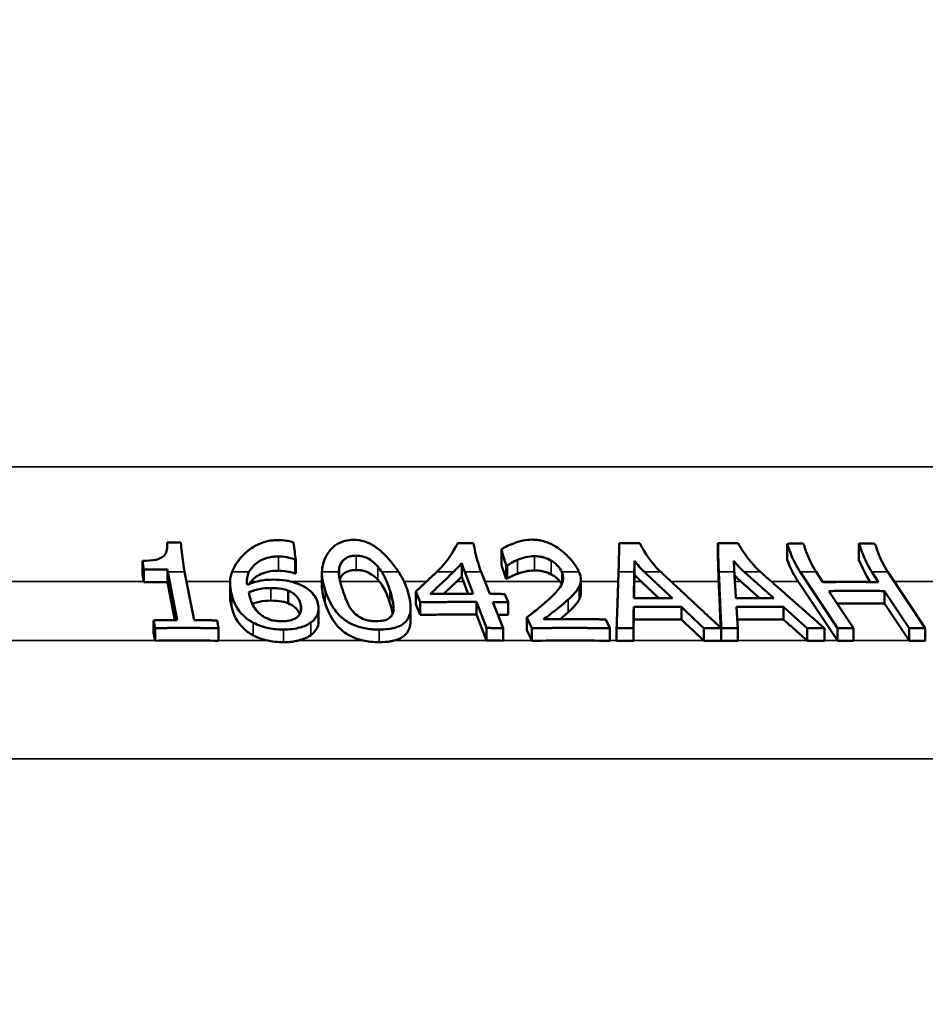
# Model space of a CAD drawing. Units: inches. Extents: x 0.2 to 29.1, y 0.2 to 22.5.
# Drawn here: x 4.9 to 5.7, y 11.3 to 12.2 of the extents above; entities that cross this region are included whole.
import ezdxf

# ---------------------------------------------------------------- set-up
doc = ezdxf.new("R2010")
doc.units = ezdxf.units.IN
doc.header["$LTSCALE"] = 1.333333
doc.header["$MEASUREMENT"] = 0
for name, color, linetype, lineweight in [('Dimension (ANSI)', 7, 'Continuous', 25), ('Visible (ANSI)', 7, 'Continuous', 50), ('Visible Narrow (ANSI)', 7, 'Continuous', 35)]:
    doc.layers.add(name, color=color, linetype=linetype, lineweight=lineweight)
doc.styles.add('Note Text (ANSI)', font='tahoma.ttf')
doc.dimstyles.new('Default (ANSI)', dxfattribs={"dimscale": 1.333333, "dimtxt": 0.12, "dimasz": 0.098425, "dimexe": 0.125, "dimexo": 0.0625, "dimgap": 0.031496, "dimtad": 0, "dimtih": 1, "dimtoh": 1, "dimrnd": 1e-08, "dimzin": 4, "dimdsep": 46, "dimtxsty": 'Note Text (ANSI)', "dimcen": 0.09, "dimdle": 0.393701, "dimclrd": 256, "dimclre": 256, "dimclrt": 256, "dimadec": 0, "dimazin": 1, "dimtfac": 1, "dimtofl": 0, "dimtmove": 0, "dimatfit": 3, "dimfxl": 1, "dimtolj": 1, "dimtzin": 4, "dimlwd": -1, "dimlwe": -1, "dimarcsym": 0})

# ---------------------------------------------------------------- blocks, each defined once
blk = doc.blocks.new('*D18')
at = {"layer": 'Defpoints', "color": 0, "transparency": 16777216}
for p in [(5.03895, 13.80146), (6.78351, 7.95797), (8.86708, 7.95797)]:
    blk.add_point(p, dxfattribs=at)
at = {"layer": 'Dimension (ANSI)', "transparency": 16777216}
for p, q in [((5.12228, 13.80146), (9.03375, 13.80146)), ((8.86708, 13.67023), (8.86708, 11.15202)), ((8.86708, 8.08921), (8.86708, 10.60741)), ((6.86684, 7.95797), (9.03375, 7.95797))]:
    blk.add_line(p, q, dxfattribs=at)
for points in [[(8.84521, 13.67023), (8.88895, 13.67023), (8.86708, 13.80146)], [(8.84521, 8.08921), (8.88895, 8.08921), (8.86708, 7.95797)]]:
    blk.add_solid(points, dxfattribs=at)
at = {"layer": 'Dimension (ANSI)', "transparency": 16777216, "char_height": 0.16, "attachment_point": 2, "style": 'Note Text (ANSI)'}
for s, insert in [('\\A1; \\fTahoma|b0|i0;\\H0.1600;5.84"', (8.86708, 11.08902)), ('\\A1;[148]', (8.86708, 10.83772))]:
    blk.add_mtext(s, dxfattribs=dict(at, insert=insert))
blk = doc.blocks.new('*D22')
at = {"layer": 'Defpoints', "color": 0, "transparency": 16777216}
for p in [(7.21254, 14.67413), (2.15004, 11.6165), (7.21254, 11.51031)]:
    blk.add_point(p, dxfattribs=at)
at = {"layer": 'Dimension (ANSI)', "transparency": 16777216}
for p, q in [((2.15004, 11.69983), (2.15004, 14.8408)), ((7.21254, 11.59364), (7.21254, 14.8408)), ((2.28127, 14.67413), (4.35336, 14.67413)), ((7.0813, 14.67413), (5.00922, 14.67413))]:
    blk.add_line(p, q, dxfattribs=at)
for points in [[(2.28127, 14.696), (2.28127, 14.65226), (2.15004, 14.67413)], [(7.0813, 14.696), (7.0813, 14.65226), (7.21254, 14.67413)]]:
    blk.add_solid(points, dxfattribs=at)
at = {"layer": 'Dimension (ANSI)', "transparency": 16777216, "char_height": 0.16, "attachment_point": 2, "style": 'Note Text (ANSI)'}
for s, insert in [('\\A1; \\fTahoma|b0|i0;\\H0.1600;5.06"', (4.68129, 14.88268)), ('\\A1;[129]', (4.68129, 14.63214))]:
    blk.add_mtext(s, dxfattribs=dict(at, insert=insert))

msp = doc.modelspace()

# ---------------------------------------------------------------- linework, layer by layer
at = {"layer": 'Visible (ANSI)'}
for p, q in [((5.05262, 11.7058), (5.05262, 11.70825)), ((5.35866, 11.6882), (5.35866, 11.70219)), ((5.55708, 11.69287), (5.55708, 11.70775)), ((5.62049, 11.69247), (5.62049, 11.70727)), ((5.68621, 11.69272), (5.68621, 11.70757)), ((5.02984, 11.67893), (5.02984, 11.69146)), ((5.16978, 11.67996), (5.16978, 11.69264)), ((5.17045, 11.67996), (5.17045, 11.69263)), ((5.48054, 11.67905), (5.48054, 11.69159)), ((5.03107, 11.67197), (5.03107, 11.68362)), ((5.05272, 11.67206), (5.05272, 11.68371)), ((5.32232, 11.67721), (5.32232, 11.68951)), ((5.36316, 11.67523), (5.36316, 11.68726)), ((5.364, 11.67524), (5.364, 11.68727)), ((5.03107, 11.67197), (5.03093, 11.67271)), ((5.05315, 11.68137), (5.0617, 11.63718)), ((5.07707, 11.63717), (5.06851, 11.68137)), ((5.19425, 11.66888), (5.19425, 11.68042)), ((5.32837, 11.66137), (5.32395, 11.67271)), ((5.32508, 11.68137), (5.33288, 11.66136)), ((5.34795, 11.66129), (5.34011, 11.68137)), ((5.43144, 11.66276), (5.43144, 11.67431)), ((5.66644, 11.61856), (5.6304, 11.67271)), ((5.63232, 11.68137), (5.6666, 11.62987)), ((5.6533, 11.67212), (5.64714, 11.68137)), ((5.69658, 11.67217), (5.69621, 11.67271)), ((5.69814, 11.68137), (5.70429, 11.67212)), ((5.74704, 11.62987), (5.71276, 11.68137)), ((5.05947, 11.63718), (5.05272, 11.67206)), ((5.11016, 11.65975), (5.11016, 11.6713)), ((5.1634, 11.65267), (5.1634, 11.66421)), ((5.28035, 11.65191), (5.28035, 11.66346)), ((5.28035, 11.66346), (5.28416, 11.65369)), ((5.68132, 11.63001), (5.65875, 11.66392)), ((5.70975, 11.66392), (5.73232, 11.63001)), ((5.70975, 11.65238), (5.70975, 11.66392)), ((5.36479, 11.6537), (5.36187, 11.66117)), ((5.19125, 11.63642), (5.19125, 11.64797)), ((5.27552, 11.63723), (5.27552, 11.64878)), ((5.28416, 11.64215), (5.28035, 11.65191)), ((5.28416, 11.64215), (5.28416, 11.65369)), ((5.33579, 11.64235), (5.33579, 11.6539)), ((5.33579, 11.6539), (5.34508, 11.63009)), ((5.36015, 11.63002), (5.35086, 11.65382)), ((5.36479, 11.64216), (5.36479, 11.6537)), ((5.47989, 11.63786), (5.47989, 11.64941)), ((5.52356, 11.63787), (5.52356, 11.64942)), ((5.61708, 11.63787), (5.61708, 11.64942)), ((5.73225, 11.61856), (5.70975, 11.65238)), ((5.04005, 11.63709), (5.04142, 11.63002)), ((5.04005, 11.62555), (5.04005, 11.63709)), ((5.0996, 11.62998), (5.09823, 11.63706)), ((5.34508, 11.61856), (5.33579, 11.64235)), ((5.38203, 11.63977), (5.3865, 11.62995)), ((5.38203, 11.62822), (5.38203, 11.63977)), ((5.45791, 11.62993), (5.45426, 11.63796)), ((5.04142, 11.61847), (5.04142, 11.63002)), ((5.0996, 11.61844), (5.0996, 11.62998)), ((5.34508, 11.61855), (5.34508, 11.63009)), ((5.36015, 11.61847), (5.36015, 11.63002)), ((5.38642, 11.61856), (5.38203, 11.62822)), ((5.3865, 11.6184), (5.3865, 11.62995)), ((5.45791, 11.61838), (5.45791, 11.62993)), ((5.46423, 11.61824), (5.46423, 11.62979)), ((5.47962, 11.61841), (5.47962, 11.62996)), ((5.54406, 11.61843), (5.54406, 11.62998)), ((5.5601, 11.61826), (5.5601, 11.62981)), ((5.56012, 11.61824), (5.56012, 11.62979)), ((5.57528, 11.61841), (5.57528, 11.62996)), ((5.63879, 11.61843), (5.63879, 11.62998)), ((5.6546, 11.61826), (5.6546, 11.62981)), ((5.6666, 11.61833), (5.6666, 11.62987)), ((5.68132, 11.61847), (5.68132, 11.63001)), ((5.73232, 11.61847), (5.73232, 11.63001)), ((5.74704, 11.61833), (5.74704, 11.62987)), ((5.04141, 11.61856), (5.04005, 11.62555))]:
    msp.add_line(p, q, dxfattribs=at)
for points, knots in [([(5.15443, 11.71051), (5.15435, 11.71051), (5.15428, 11.71051), (5.15412, 11.71051), (5.15403, 11.71051), (5.1494, 11.71051), (5.14508, 11.7099), (5.13679, 11.70736), (5.13317, 11.7055), (5.12453, 11.6997), (5.12025, 11.69533), (5.11714, 11.69086)], [-0.140076, -0.140076, -0.140076, -0.140076, -0.1394532, -0.1394532, -0.1387588, -0.1387588, -0.1010165, -0.1010165, -0.0625508, -0.0625508, 0, 0, 0, 0]), ([(5.16814, 11.70826), (5.16556, 11.70931), (5.16308, 11.70974), (5.15941, 11.71031), (5.15691, 11.71049), (5.15443, 11.71051)], [-0.0283426, -0.0283426, -0.0283426, -0.0283426, -0.01912849, -0.01912849, 0, 0, 0, 0]), ([(5.22322, 11.71083), (5.22045, 11.71083), (5.21779, 11.71052), (5.21196, 11.70898), (5.20911, 11.70756), (5.20333, 11.70336), (5.20068, 11.70024), (5.19571, 11.69167), (5.19441, 11.68617), (5.19426, 11.68137)], [-0.1893077, -0.1893077, -0.1893077, -0.1893077, -0.1613851, -0.1613851, -0.125205, -0.125205, -0.0760822, -0.0760822, -0.0016951, -0.0016951, -0.0016951, -0.0016951]), ([(5.26448, 11.68137), (5.26089, 11.68655), (5.25665, 11.69225), (5.24891, 11.70011), (5.24575, 11.70282), (5.2396, 11.70676), (5.23666, 11.70823), (5.2301, 11.71033), (5.22669, 11.71083), (5.22322, 11.71083)], [-0.1402271, -0.1402271, -0.1402271, -0.1402271, -0.0854489, -0.0854489, -0.0526533, -0.0526533, -0.0269391, -0.0269391, 0, 0, 0, 0]), ([(5.38643, 11.71095), (5.38375, 11.71095), (5.38117, 11.71066), (5.37493, 11.7094), (5.37198, 11.7083), (5.36631, 11.70617), (5.36184, 11.70423), (5.35866, 11.70219)], [-0.05199582, -0.05199582, -0.05199582, -0.05199582, -0.04550571, -0.04550571, -0.03581918, -0.03581918, 0, 0, 0, 0]), ([(5.42961, 11.68168), (5.42836, 11.68447), (5.42651, 11.68757), (5.4214, 11.69399), (5.41829, 11.69718), (5.41054, 11.7035), (5.40703, 11.70553), (5.4018, 11.7081), (5.39894, 11.70915), (5.39443, 11.71023), (5.39289, 11.7105), (5.39055, 11.71077), (5.38975, 11.71084), (5.38855, 11.71091), (5.38814, 11.71093), (5.38753, 11.71094), (5.38733, 11.71095), (5.387, 11.71095), (5.38687, 11.71095), (5.38664, 11.71095), (5.38653, 11.71095), (5.38643, 11.71095)], [-0.1106342, -0.1106342, -0.1106342, -0.1106342, -0.089707, -0.089707, -0.0697472, -0.0697472, -0.0483183, -0.0483183, -0.0248787, -0.0248787, -0.0128392, -0.0128392, -0.0066176, -0.0066176, -0.0034401, -0.0034401, -0.0018326, -0.0018326, -0.0008279, -0.0008279, 0, 0, 0, 0]), ([(5.05262, 11.70825), (5.05268, 11.70596), (5.05259, 11.70366), (5.05185, 11.70002), (5.05132, 11.69848), (5.04935, 11.69564), (5.04814, 11.69487), (5.04585, 11.69359), (5.04396, 11.69299), (5.03844, 11.6918), (5.03422, 11.6915), (5.02984, 11.69146)], [-0.07793724, -0.07793724, -0.07793724, -0.07793724, -0.06816195, -0.06816195, -0.06081678, -0.06081678, -0.05237425, -0.05237425, -0.03354166, -0.03354166, 0, 0, 0, 0]), ([(5.06499, 11.70822), (5.06152, 11.70824), (5.05808, 11.70825), (5.05465, 11.70825), (5.05397, 11.70825), (5.05329, 11.70825), (5.05262, 11.70825)], [-0.02629962, -0.02629962, -0.02629962, -0.02629962, 0, 0, 0, 0.00518193, 0.00518193, 0.00518193, 0.00518193]), ([(5.06851, 11.68137), (5.06753, 11.68645), (5.0666, 11.693), (5.06556, 11.70227), (5.06527, 11.70515), (5.06499, 11.70822)], [0.57724543, 0.57724543, 0.57724543, 0.57724543, 0.64888828, 0.64888828, 0.67716617, 0.67716617, 0.67716617, 0.67716617]), ([(5.17045, 11.69263), (5.17004, 11.69492), (5.16966, 11.69728), (5.16891, 11.70228), (5.16851, 11.70517), (5.16814, 11.70826)], [0.62340409, 0.62340409, 0.62340409, 0.62340409, 0.6489193, 0.6489193, 0.67729715, 0.67729715, 0.67729715, 0.67729715]), ([(5.31872, 11.70774), (5.31807, 11.70649), (5.31742, 11.70528), (5.31189, 11.69538), (5.30563, 11.68721), (5.29939, 11.68137)], [1.1969024, 1.1969024, 1.1969024, 1.1969024, 1.2105705, 1.2105705, 1.3143702, 1.3143702, 1.3143702, 1.3143702]), ([(5.34011, 11.68137), (5.33813, 11.68645), (5.33624, 11.693), (5.3342, 11.70209), (5.33365, 11.70475), (5.33312, 11.70759)], [0.57726473, 0.57726473, 0.57726473, 0.57726473, 0.64891341, 0.64891341, 0.67522735, 0.67522735, 0.67522735, 0.67522735]), ([(5.35866, 11.70219), (5.35888, 11.70132), (5.3591, 11.70047), (5.36044, 11.69536), (5.36175, 11.69109), (5.36316, 11.68726)], [1.07264575, 1.07264575, 1.07264575, 1.07264575, 1.08151768, 1.08151768, 1.12773619, 1.12773619, 1.12773619, 1.12773619]), ([(5.46663, 11.70775), (5.46658, 11.70515), (5.46654, 11.70271), (5.46636, 11.69345), (5.46618, 11.6866), (5.466, 11.68137)], [1.0776939, 1.0776939, 1.0776939, 1.0776939, 1.102355, 1.102355, 1.1791511, 1.1791511, 1.1791511, 1.1791511]), ([(5.48535, 11.70776), (5.48247, 11.70777), (5.47959, 11.70778), (5.47673, 11.70778), (5.47338, 11.70778), (5.47001, 11.70777), (5.46663, 11.70775)], [-0.02287271, -0.02287271, -0.02287271, -0.02287271, 0, 0, 0, 0.02678849, 0.02678849, 0.02678849, 0.02678849]), ([(5.50474, 11.68137), (5.49911, 11.6866), (5.49371, 11.69345), (5.48806, 11.70272), (5.48669, 11.70516), (5.48535, 11.70776)], [0.594265, 0.594265, 0.594265, 0.594265, 0.6710847, 0.6710847, 0.6957623, 0.6957623, 0.6957623, 0.6957623]), ([(5.57553, 11.70776), (5.57269, 11.70777), (5.56986, 11.70778), (5.56704, 11.70778), (5.56373, 11.70778), (5.56041, 11.70777), (5.55708, 11.70775)], [-0.02287271, -0.02287271, -0.02287271, -0.02287271, 0, 0, 0, 0.02678849, 0.02678849, 0.02678849, 0.02678849]), ([(5.55708, 11.70775), (5.55713, 11.70515), (5.55719, 11.70271), (5.55742, 11.69345), (5.55764, 11.6866), (5.55786, 11.68137)], [1.0776939, 1.0776939, 1.0776939, 1.0776939, 1.102355, 1.102355, 1.1791511, 1.1791511, 1.1791511, 1.1791511]), ([(5.59604, 11.68137), (5.59009, 11.6866), (5.58437, 11.69345), (5.5784, 11.70272), (5.57695, 11.70516), (5.57553, 11.70776)], [0.594265, 0.594265, 0.594265, 0.594265, 0.6710847, 0.6710847, 0.6957623, 0.6957623, 0.6957623, 0.6957623]), ([(5.62049, 11.70727), (5.62136, 11.70455), (5.62226, 11.702), (5.62572, 11.693), (5.62894, 11.68645), (5.63232, 11.68137)], [1.05623372, 1.05623372, 1.05623372, 1.05623372, 1.08154753, 1.08154753, 1.15320773, 1.15320773, 1.15320773, 1.15320773]), ([(5.64714, 11.68137), (5.64376, 11.68645), (5.64054, 11.693), (5.63705, 11.70209), (5.63612, 11.70474), (5.63521, 11.70757)], [0.57726642, 0.57726642, 0.57726642, 0.57726642, 0.64891561, 0.64891561, 0.67518507, 0.67518507, 0.67518507, 0.67518507]), ([(5.68621, 11.70757), (5.68711, 11.70474), (5.68805, 11.70209), (5.69154, 11.693), (5.69475, 11.68645), (5.69814, 11.68137)], [1.05523344, 1.05523344, 1.05523344, 1.05523344, 1.0815029, 1.0815029, 1.15315209, 1.15315209, 1.15315209, 1.15315209]), ([(5.71276, 11.68137), (5.70938, 11.68645), (5.70616, 11.693), (5.70271, 11.702), (5.7018, 11.70455), (5.70093, 11.70727)], [0.57730283, 0.57730283, 0.57730283, 0.57730283, 0.64896303, 0.64896303, 0.67427684, 0.67427684, 0.67427684, 0.67427684]), ([(5.12745, 11.68137), (5.12846, 11.68334), (5.12992, 11.6854), (5.13341, 11.68877), (5.13574, 11.69075), (5.14128, 11.69342), (5.14355, 11.69421), (5.14731, 11.69501), (5.14861, 11.69521), (5.15062, 11.69541), (5.1513, 11.69546), (5.15235, 11.69551), (5.1527, 11.69553), (5.15324, 11.69554), (5.15342, 11.69554), (5.15372, 11.69555), (5.15385, 11.69555), (5.15411, 11.69555), (5.15425, 11.69555), (5.1544, 11.69555)], [-0.1278907, -0.1278907, -0.1278907, -0.1278907, -0.0784343, -0.0784343, -0.0430307, -0.0430307, -0.0221373, -0.0221373, -0.0115949, -0.0115949, -0.006192, -0.006192, -0.0034433, -0.0034433, -0.0020549, -0.0020549, -0.0010903, -0.0010903, 0, 0, 0, 0]), ([(5.1544, 11.69555), (5.1588, 11.69552), (5.16197, 11.69487), (5.16602, 11.69392), (5.16812, 11.69333), (5.16978, 11.69264)], [-0.02833012, -0.02833012, -0.02833012, -0.02833012, -0.0143373, -0.0143373, 0, 0, 0, 0]), ([(5.21051, 11.68617), (5.21119, 11.68844), (5.21236, 11.69056), (5.21539, 11.69358), (5.21674, 11.69434), (5.21881, 11.69529), (5.22002, 11.69566), (5.22201, 11.69604), (5.22271, 11.69613), (5.2238, 11.69623), (5.22417, 11.69625), (5.22474, 11.69627), (5.22493, 11.69628), (5.22522, 11.69629), (5.22532, 11.69629), (5.22547, 11.69629), (5.22552, 11.69629), (5.22562, 11.69629), (5.22567, 11.69629), (5.22572, 11.69629)], [-0.04491286, -0.04491286, -0.04491286, -0.04491286, -0.03233513, -0.03233513, -0.02259269, -0.02259269, -0.01166066, -0.01166066, -0.00598069, -0.00598069, -0.00303552, -0.00303552, -0.00153074, -0.00153074, -0.00076943, -0.00076943, -0.00038603, -0.00038603, 0, 0, 0, 0]), ([(5.22572, 11.69629), (5.22708, 11.69629), (5.22846, 11.6962), (5.23112, 11.69577), (5.23236, 11.69547), (5.23492, 11.69458), (5.23671, 11.6938), (5.24126, 11.69069), (5.24344, 11.68857), (5.24534, 11.6863)], [-0.1066634, -0.1066634, -0.1066634, -0.1066634, -0.0816055, -0.0816055, -0.0582784, -0.0582784, -0.0320062, -0.0320062, 0, 0, 0, 0]), ([(5.364, 11.68727), (5.3653, 11.68812), (5.36667, 11.68894), (5.36972, 11.69076), (5.37153, 11.69168), (5.37353, 11.69247)], [-0.03664174, -0.03664174, -0.03664174, -0.03664174, -0.01994065, -0.01994065, 0, 0, 0, 0]), ([(5.37353, 11.69247), (5.37691, 11.69386), (5.37975, 11.69458), (5.38341, 11.69548), (5.38609, 11.69584), (5.38895, 11.69584)], [-0.03264941, -0.03264941, -0.03264941, -0.03264941, -0.02256235, -0.02256235, 0, 0, 0, 0]), ([(5.38895, 11.69584), (5.38897, 11.69584), (5.38899, 11.69584), (5.39047, 11.69584), (5.39195, 11.69575), (5.39488, 11.69533), (5.39629, 11.69502), (5.40013, 11.69387), (5.40236, 11.69285), (5.4044, 11.69165)], [-0.04212512, -0.04212512, -0.04212512, -0.04212512, -0.04197256, -0.04197256, -0.03054407, -0.03054407, -0.01950727, -0.01950727, 0, 0, 0, 0]), ([(5.4044, 11.69165), (5.40555, 11.69097), (5.4066, 11.69023), (5.40877, 11.68846), (5.40968, 11.68754), (5.41203, 11.68502), (5.41322, 11.68312), (5.41403, 11.68137)], [-0.04235007, -0.04235007, -0.04235007, -0.04235007, -0.03572276, -0.03572276, -0.02709902, -0.02709902, -0.00048516, -0.00048516, -0.00048516, -0.00048516]), ([(5.69621, 11.67271), (5.69254, 11.67823), (5.68904, 11.68535), (5.68625, 11.69263), (5.68623, 11.69268), (5.68621, 11.69272)], [0.62746347, 0.62746347, 0.62746347, 0.62746347, 0.70534306, 0.70534306, 0.70586763, 0.70586763, 0.70586763, 0.70586763]), ([(5.1544, 11.68249), (5.15431, 11.6825), (5.15422, 11.6825), (5.15086, 11.6825), (5.14772, 11.68219), (5.14182, 11.68087), (5.13922, 11.6799), (5.13412, 11.67721), (5.13143, 11.67518), (5.12937, 11.67271)], [-0.1135304, -0.1135304, -0.1135304, -0.1135304, -0.1126248, -0.1126248, -0.0779361, -0.0779361, -0.0434926, -0.0434926, -0.0004187, -0.0004187, -0.0004187, -0.0004187]), ([(5.16978, 11.67996), (5.16809, 11.68058), (5.16595, 11.6811), (5.16198, 11.6819), (5.15882, 11.68247), (5.1544, 11.68249)], [0, 0, 0, 0, 0.01435231, 0.01435231, 0.02735093, 0.02735093, 0.02735093, 0.02735093]), ([(5.22572, 11.68314), (5.22345, 11.68314), (5.22127, 11.68291), (5.21729, 11.68181), (5.21599, 11.68105), (5.21394, 11.67964), (5.21298, 11.67865), (5.2115, 11.67661), (5.21097, 11.67554), (5.2106, 11.6745)], [0, 0, 0, 0, 0.0175704, 0.0175704, 0.03571195, 0.03571195, 0.06392676, 0.06392676, 0.09240138, 0.09240138, 0.09240138, 0.09240138]), ([(5.24534, 11.67438), (5.24385, 11.67596), (5.24203, 11.67763), (5.23753, 11.6806), (5.23559, 11.68138), (5.2333, 11.68219), (5.23193, 11.68253), (5.22891, 11.68303), (5.2273, 11.68314), (5.22572, 11.68314)], [0, 0, 0, 0, 0.0243036, 0.0243036, 0.0487438, 0.0487438, 0.0817245, 0.0817245, 0.1187272, 0.1187272, 0.1187272, 0.1187272]), ([(5.38895, 11.68275), (5.38612, 11.68275), (5.38345, 11.68244), (5.37977, 11.68166), (5.37691, 11.68103), (5.37353, 11.67981)], [0, 0, 0, 0, 0.02236867, 0.02236867, 0.03258066, 0.03258066, 0.03258066, 0.03258066]), ([(5.4044, 11.6791), (5.40247, 11.68009), (5.40038, 11.68094), (5.39668, 11.68195), (5.3952, 11.68225), (5.39211, 11.68266), (5.39052, 11.68275), (5.38895, 11.68275)], [0, 0, 0, 0, 0.01796221, 0.01796221, 0.02939827, 0.02939827, 0.04175591, 0.04175591, 0.04175591, 0.04175591]), ([(5.11192, 11.68137), (5.11122, 11.6796), (5.11084, 11.67799), (5.10968, 11.67137), (5.11026, 11.66578), (5.11167, 11.66035)], [-0.1029638, -0.1029638, -0.1029638, -0.1029638, -0.0827714, -0.0827714, 0, 0, 0, 0]), ([(5.14914, 11.67435), (5.14249, 11.67435), (5.13833, 11.67351), (5.13242, 11.67217), (5.12887, 11.67092), (5.12569, 11.66946)], [-0.05230035, -0.05230035, -0.05230035, -0.05230035, -0.03516191, -0.03516191, 0, 0, 0, 0]), ([(5.12937, 11.67271), (5.12919, 11.6725), (5.12902, 11.67228), (5.12844, 11.67151), (5.12807, 11.67094), (5.12774, 11.67035)], [0.078472812, 0.078472812, 0.078472812, 0.078472812, 0.080419813, 0.080419813, 0.085188979, 0.085188979, 0.085188979, 0.085188979]), ([(5.17319, 11.67016), (5.17126, 11.67093), (5.16921, 11.67165), (5.16434, 11.67304), (5.16237, 11.67337), (5.15745, 11.67413), (5.15319, 11.67434), (5.14914, 11.67435)], [-0.04349388, -0.04349388, -0.04349388, -0.04349388, -0.03814837, -0.03814837, -0.03116388, -0.03116388, 0, 0, 0, 0]), ([(5.21327, 11.66463), (5.21106, 11.67141), (5.2104, 11.67539), (5.20992, 11.67828), (5.20977, 11.67984), (5.2098, 11.68137)], [-0.06652657, -0.06652657, -0.06652657, -0.06652657, -0.04461706, -0.04461706, -0.02215064, -0.02215064, -0.02215064, -0.02215064]), ([(5.25652, 11.65314), (5.25568, 11.65572), (5.25472, 11.65837), (5.25156, 11.66592), (5.24941, 11.6697), (5.24683, 11.67271)], [0, 0, 0, 0, 0.0393212, 0.0393212, 0.1151359, 0.1151359, 0.1151359, 0.1151359]), ([(5.24902, 11.68137), (5.25022, 11.6796), (5.25105, 11.67804), (5.25357, 11.67306), (5.25521, 11.6687), (5.25652, 11.66469)], [-0.0758857, -0.0758857, -0.0758857, -0.0758857, -0.06113609, -0.06113609, 0, 0, 0, 0]), ([(5.27256, 11.66456), (5.27094, 11.66956), (5.26869, 11.67487), (5.26519, 11.68033), (5.26484, 11.68085), (5.26448, 11.68137)], [-0.2909847, -0.2909847, -0.2909847, -0.2909847, -0.1832176, -0.1832176, -0.1720224, -0.1720224, -0.1720224, -0.1720224]), ([(5.37353, 11.67981), (5.37166, 11.67917), (5.36995, 11.67842), (5.36763, 11.67722), (5.36555, 11.67613), (5.364, 11.67524)], [0, 0, 0, 0, 0.018455, 0.018455, 0.02710385, 0.02710385, 0.02710385, 0.02710385]), ([(5.41408, 11.68128), (5.41557, 11.67799), (5.41574, 11.67485), (5.41453, 11.67138), (5.41435, 11.67094), (5.41238, 11.66678), (5.40813, 11.66198), (5.40241, 11.6566)], [-0.1980413, -0.1980413, -0.1980413, -0.1980413, -0.1160264, -0.1160264, -0.1040618, -0.1040618, 0, 0, 0, 0]), ([(5.41227, 11.67271), (5.41111, 11.67421), (5.40984, 11.67535), (5.40759, 11.6772), (5.40611, 11.67821), (5.4044, 11.6791)], [-0.02841759, -0.02841759, -0.02841759, -0.02841759, -0.01600359, -0.01600359, 0, 0, 0, 0]), ([(5.42991, 11.66786), (5.43129, 11.67055), (5.43142, 11.67292), (5.43146, 11.67651), (5.43081, 11.67895), (5.42975, 11.68137)], [-0.05803036, -0.05803036, -0.05803036, -0.05803036, -0.03841304, -0.03841304, -0.00155799, -0.00155799, -0.00155799, -0.00155799]), ([(5.12742, 11.66278), (5.13146, 11.66443), (5.13485, 11.66522), (5.14034, 11.66632), (5.14386, 11.66666), (5.14758, 11.66666)], [-0.04747218, -0.04747218, -0.04747218, -0.04747218, -0.02868982, -0.02868982, 0, 0, 0, 0]), ([(5.14758, 11.66666), (5.15091, 11.66666), (5.15464, 11.66642), (5.15962, 11.66555), (5.16159, 11.66496), (5.1634, 11.66421)], [-0.03899354, -0.03899354, -0.03899354, -0.03899354, -0.01684144, -0.01684144, 0, 0, 0, 0]), ([(5.1634, 11.66421), (5.16498, 11.66354), (5.16639, 11.66279), (5.16918, 11.66094), (5.17018, 11.65998), (5.17289, 11.65703), (5.174, 11.65445), (5.17461, 11.6521)], [-0.05622765, -0.05622765, -0.05622765, -0.05622765, -0.04710493, -0.04710493, -0.0358204, -0.0358204, 0, 0, 0, 0]), ([(5.19066, 11.65237), (5.19006, 11.65467), (5.1891, 11.65701), (5.18652, 11.66094), (5.1849, 11.66296), (5.17988, 11.66697), (5.17684, 11.6687), (5.17319, 11.67016)], [-0.1150366, -0.1150366, -0.1150366, -0.1150366, -0.0680853, -0.0680853, -0.0335119, -0.0335119, 0, 0, 0, 0]), ([(5.19722, 11.66451), (5.19885, 11.65949), (5.20111, 11.65415), (5.20669, 11.64547), (5.20992, 11.64151), (5.21632, 11.63652), (5.2192, 11.6346), (5.22625, 11.63157), (5.22964, 11.63054), (5.23773, 11.62899), (5.24223, 11.62865), (5.24666, 11.62865)], [-0.2843917, -0.2843917, -0.2843917, -0.2843917, -0.1794628, -0.1794628, -0.1004791, -0.1004791, -0.0634561, -0.0634561, -0.0344053, -0.0344053, 0, 0, 0, 0]), ([(5.22407, 11.64377), (5.22051, 11.6474), (5.21873, 11.65091), (5.21613, 11.65631), (5.21452, 11.66078), (5.21327, 11.66463)], [-0.08217165, -0.08217165, -0.08217165, -0.08217165, -0.05871507, -0.05871507, 0, 0, 0, 0]), ([(5.24666, 11.62865), (5.24933, 11.62865), (5.25195, 11.62877), (5.25679, 11.62933), (5.25899, 11.62973), (5.2642, 11.63118), (5.26677, 11.63239), (5.27182, 11.63608), (5.2734, 11.63869), (5.2765, 11.64713), (5.2756, 11.65522), (5.27256, 11.66456)], [-0.2888791, -0.2888791, -0.2888791, -0.2888791, -0.2624386, -0.2624386, -0.2378135, -0.2378135, -0.1992528, -0.1992528, -0.1423298, -0.1423298, 0, 0, 0, 0]), ([(5.25652, 11.66469), (5.25866, 11.65809), (5.25931, 11.65424), (5.26, 11.64947), (5.2601, 11.64628), (5.25918, 11.6436)], [-0.07340823, -0.07340823, -0.07340823, -0.07340823, -0.04332666, -0.04332666, 0, 0, 0, 0]), ([(5.41981, 11.65609), (5.42194, 11.65798), (5.42392, 11.65991), (5.42749, 11.66378), (5.42891, 11.66577), (5.42991, 11.66786)], [-0.07277867, -0.07277867, -0.07277867, -0.07277867, -0.03551914, -0.03551914, 0, 0, 0, 0]), ([(5.11167, 11.64881), (5.11081, 11.65215), (5.11026, 11.65552), (5.11016, 11.65915), (5.11016, 11.65946), (5.11016, 11.65975)], [0, 0, 0, 0, 0.05093015, 0.05093015, 0.05560562, 0.05560562, 0.05560562, 0.05560562]), ([(5.11167, 11.66035), (5.11354, 11.65315), (5.11679, 11.64679), (5.12472, 11.63907), (5.12769, 11.63679), (5.13139, 11.63486)], [-0.1267154, -0.1267154, -0.1267154, -0.1267154, -0.038539, -0.038539, 0, 0, 0, 0]), ([(5.12827, 11.6584), (5.12796, 11.6596), (5.12778, 11.66057), (5.12763, 11.66147), (5.12753, 11.66213), (5.12742, 11.66278)], [-0.01367308, -0.01367308, -0.01367308, -0.01367308, -0.00998566, -0.00998566, 0, 0, 0, 0]), ([(5.14148, 11.64014), (5.13991, 11.64098), (5.13855, 11.64196), (5.13564, 11.64446), (5.13433, 11.64601), (5.13097, 11.65018), (5.12932, 11.65436), (5.12827, 11.6584)], [-0.08616949, -0.08616949, -0.08616949, -0.08616949, -0.07645019, -0.07645019, -0.0615917, -0.0615917, 0, 0, 0, 0]), ([(5.14758, 11.65511), (5.14389, 11.65511), (5.1404, 11.65478), (5.13545, 11.6538), (5.13313, 11.65327), (5.13036, 11.65233)], [0, 0, 0, 0, 0.02845274, 0.02845274, 0.04269033, 0.04269033, 0.04269033, 0.04269033]), ([(5.1634, 11.65267), (5.1616, 11.65341), (5.15963, 11.654), (5.15462, 11.65488), (5.15089, 11.65511), (5.14758, 11.65511)], [0, 0, 0, 0, 0.0167808, 0.0167808, 0.03920206, 0.03920206, 0.03920206, 0.03920206]), ([(5.40241, 11.6566), (5.39789, 11.65234), (5.39421, 11.64936), (5.38928, 11.64539), (5.38567, 11.64256), (5.38203, 11.63977)], [-0.08015854, -0.08015854, -0.08015854, -0.08015854, -0.05703249, -0.05703249, 0, 0, 0, 0]), ([(5.39739, 11.63808), (5.40137, 11.64107), (5.4064, 11.64496), (5.41217, 11.64941), (5.41617, 11.65273), (5.41981, 11.65609)], [-0.09157359, -0.09157359, -0.09157359, -0.09157359, -0.06570684, -0.06570684, 0, 0, 0, 0]), ([(5.42991, 11.65631), (5.42913, 11.65468), (5.42809, 11.6531), (5.42498, 11.64936), (5.42218, 11.64665), (5.41981, 11.64454)], [0, 0, 0, 0, 0.0278306, 0.0278306, 0.06882064, 0.06882064, 0.06882064, 0.06882064]), ([(5.13139, 11.62331), (5.12783, 11.62517), (5.12494, 11.62736), (5.11657, 11.63534), (5.11343, 11.64204), (5.11167, 11.64881)], [0, 0, 0, 0, 0.0370941, 0.0370941, 0.131647, 0.131647, 0.131647, 0.131647]), ([(5.17461, 11.6521), (5.17507, 11.65031), (5.17533, 11.64845), (5.17506, 11.64522), (5.17466, 11.64375), (5.17275, 11.64075), (5.17127, 11.63965), (5.16836, 11.63803), (5.16663, 11.63738), (5.16235, 11.63644), (5.15988, 11.63623), (5.1573, 11.63623)], [-0.08809762, -0.08809762, -0.08809762, -0.08809762, -0.070364, -0.070364, -0.05569271, -0.05569271, -0.03781679, -0.03781679, -0.01987896, -0.01987896, 0, 0, 0, 0]), ([(5.17394, 11.64264), (5.17354, 11.64368), (5.17303, 11.64473), (5.17138, 11.64725), (5.17021, 11.64848), (5.16735, 11.65071), (5.16553, 11.65176), (5.1634, 11.65267)], [0.0104425, 0.0104425, 0.0104425, 0.0104425, 0.02610259, 0.02610259, 0.04952377, 0.04952377, 0.07547871, 0.07547871, 0.07547871, 0.07547871]), ([(5.18402, 11.63506), (5.18772, 11.63763), (5.18936, 11.64055), (5.19149, 11.64571), (5.19153, 11.64902), (5.19066, 11.65237)], [-0.08334092, -0.08334092, -0.08334092, -0.08334092, -0.05109328, -0.05109328, 0, 0, 0, 0]), ([(5.23199, 11.61856), (5.22891, 11.61923), (5.22605, 11.62013), (5.21953, 11.62288), (5.21676, 11.6247), (5.21104, 11.62897), (5.20806, 11.6323), (5.20175, 11.64107), (5.19907, 11.64728), (5.19722, 11.65296)], [0.0379896, 0.0379896, 0.0379896, 0.0379896, 0.062644, 0.062644, 0.0986255, 0.0986255, 0.174605, 0.174605, 0.3069649, 0.3069649, 0.3069649, 0.3069649]), ([(5.1573, 11.63623), (5.15574, 11.63623), (5.15417, 11.63632), (5.15138, 11.63667), (5.14976, 11.63693), (5.1456, 11.63808), (5.14338, 11.63908), (5.14148, 11.64014)], [-0.05237376, -0.05237376, -0.05237376, -0.05237376, -0.03443982, -0.03443982, -0.02043859, -0.02043859, 0, 0, 0, 0]), ([(5.19125, 11.63642), (5.19125, 11.63566), (5.19119, 11.63491), (5.19069, 11.63168), (5.18971, 11.62975), (5.18767, 11.62662), (5.18612, 11.62497), (5.18402, 11.62351)], [0.02247368, 0.02247368, 0.02247368, 0.02247368, 0.03414594, 0.03414594, 0.07295584, 0.07295584, 0.12166514, 0.12166514, 0.12166514, 0.12166514]), ([(5.24416, 11.63634), (5.24263, 11.63634), (5.24106, 11.63641), (5.23809, 11.63674), (5.23671, 11.63698), (5.23434, 11.63758), (5.23236, 11.63814), (5.22756, 11.64062), (5.2256, 11.64218), (5.22407, 11.64377)], [-0.1127999, -0.1127999, -0.1127999, -0.1127999, -0.0793706, -0.0793706, -0.048909, -0.048909, -0.0255565, -0.0255565, 0, 0, 0, 0]), ([(5.25918, 11.6436), (5.25885, 11.64261), (5.25836, 11.64163), (5.25699, 11.63994), (5.25616, 11.63921), (5.25405, 11.63795), (5.25269, 11.63738), (5.24879, 11.63652), (5.24652, 11.63634), (5.24416, 11.63634)], [-0.07157671, -0.07157671, -0.07157671, -0.07157671, -0.05199501, -0.05199501, -0.03499723, -0.03499723, -0.01824494, -0.01824494, 0, 0, 0, 0]), ([(5.27552, 11.63723), (5.27552, 11.63712), (5.27551, 11.63701), (5.27545, 11.6308), (5.27356, 11.62719), (5.26997, 11.62303), (5.26785, 11.62142), (5.26356, 11.61952), (5.26201, 11.61899), (5.26032, 11.61856)], [0.0784194, 0.0784194, 0.0784194, 0.0784194, 0.0801365, 0.0801365, 0.1743899, 0.1743899, 0.2461245, 0.2461245, 0.2814917, 0.2814917, 0.2814917, 0.2814917]), ([(5.13139, 11.63486), (5.13344, 11.63376), (5.13568, 11.63277), (5.14049, 11.63109), (5.14297, 11.63042), (5.15005, 11.62903), (5.1546, 11.62865), (5.15917, 11.62865)], [-0.07761501, -0.07761501, -0.07761501, -0.07761501, -0.05598321, -0.05598321, -0.03522993, -0.03522993, 0, 0, 0, 0]), ([(5.15917, 11.62865), (5.16187, 11.62865), (5.16451, 11.62878), (5.17008, 11.62946), (5.17236, 11.62999), (5.17804, 11.63157), (5.18135, 11.63316), (5.18402, 11.63506)], [-0.0655661, -0.0655661, -0.0655661, -0.0655661, -0.05301431, -0.05301431, -0.03806846, -0.03806846, 0, 0, 0, 0]), ([(5.14462, 11.61856), (5.14224, 11.61907), (5.14, 11.6197), (5.13551, 11.6213), (5.13336, 11.62226), (5.13139, 11.62331)], [0.03783278, 0.03783278, 0.03783278, 0.03783278, 0.05685053, 0.05685053, 0.07765333, 0.07765333, 0.07765333, 0.07765333]), ([(5.15917, 11.61706), (5.1566, 11.61706), (5.154, 11.61719), (5.14855, 11.61778), (5.14627, 11.61821), (5.14462, 11.61856)], [-0.02460556, -0.02460556, -0.02460556, -0.02460556, -0.01349036, -0.01349036, -0.00120831, -0.00120831, -0.00120831, -0.00120831]), ([(5.17271, 11.61856), (5.17218, 11.61843), (5.17163, 11.61831), (5.16927, 11.61782), (5.16739, 11.61753), (5.16444, 11.61725), (5.16342, 11.61718), (5.16187, 11.61711), (5.16134, 11.61709), (5.16055, 11.61707), (5.16028, 11.61707), (5.15988, 11.61706), (5.15974, 11.61706), (5.15954, 11.61706), (5.15947, 11.61706), (5.15933, 11.61706), (5.15925, 11.61706), (5.15917, 11.61706)], [-0.03691886, -0.03691886, -0.03691886, -0.03691886, -0.03207123, -0.03207123, -0.01636466, -0.01636466, -0.00832925, -0.00832925, -0.00423265, -0.00423265, -0.0021602, -0.0021602, -0.00111641, -0.00111641, -0.00059042, -0.00059042, 0, 0, 0, 0]), ([(5.18402, 11.62351), (5.18202, 11.6221), (5.17966, 11.62084), (5.17541, 11.61929), (5.17401, 11.61888), (5.17271, 11.61856)], [0, 0, 0, 0, 0.02846719, 0.02846719, 0.0431052, 0.0431052, 0.0431052, 0.0431052]), ([(5.24666, 11.61706), (5.24405, 11.61706), (5.24141, 11.61719), (5.23646, 11.61772), (5.2342, 11.61808), (5.23199, 11.61856)], [-0.03909839, -0.03909839, -0.03909839, -0.03909839, -0.01883843, -0.01883843, -0.00122645, -0.00122645, -0.00122645, -0.00122645]), ([(5.26032, 11.61856), (5.25938, 11.61832), (5.2584, 11.61811), (5.25402, 11.61732), (5.2504, 11.61706), (5.24666, 11.61706)], [0.21597209, 0.21597209, 0.21597209, 0.21597209, 0.22745441, 0.22745441, 0.26504335, 0.26504335, 0.26504335, 0.26504335])]:
    msp.add_open_spline(points, degree=3, knots=knots, dxfattribs=at)
for points in [[(5.33312, 11.70759), (5.32829, 11.70766), (5.32349, 11.70771), (5.31872, 11.70774)], [(5.63521, 11.70757), (5.63034, 11.70749), (5.62543, 11.70739), (5.62049, 11.70727)], [(5.70093, 11.70727), (5.696, 11.70739), (5.69109, 11.70749), (5.68621, 11.70757)], [(5.02984, 11.69146), (5.03023, 11.68867), (5.03064, 11.68602), (5.03107, 11.68362)], [(5.11714, 11.69086), (5.11479, 11.68751), (5.11306, 11.6843), (5.11192, 11.68137)], [(5.16978, 11.69264), (5.17, 11.69264), (5.17023, 11.69264), (5.17045, 11.69263)], [(5.48039, 11.68137), (5.48044, 11.68435), (5.4805, 11.68783), (5.48054, 11.69159)], [(5.48054, 11.69159), (5.4834, 11.68783), (5.48651, 11.68435), (5.48969, 11.68137)], [(5.55774, 11.67271), (5.5575, 11.67825), (5.55726, 11.68545), (5.55708, 11.69287)], [(5.57205, 11.68137), (5.57187, 11.68435), (5.57169, 11.68783), (5.57153, 11.69159)], [(5.57153, 11.69159), (5.57455, 11.68783), (5.57785, 11.68435), (5.58121, 11.68137)], [(5.6304, 11.67271), (5.62674, 11.67821), (5.62326, 11.68528), (5.62049, 11.69247)], [(5.03107, 11.68362), (5.03836, 11.68367), (5.04558, 11.6837), (5.05272, 11.68371)], [(5.05272, 11.68371), (5.05286, 11.68291), (5.053, 11.68212), (5.05315, 11.68137)], [(5.2098, 11.68137), (5.20982, 11.68289), (5.21003, 11.68452), (5.21051, 11.68617)], [(5.24534, 11.6863), (5.24676, 11.6846), (5.24797, 11.68293), (5.24902, 11.68137)], [(5.31481, 11.68137), (5.31734, 11.68375), (5.31988, 11.68648), (5.32232, 11.68951)], [(5.32232, 11.68951), (5.3232, 11.68656), (5.32413, 11.68381), (5.32508, 11.68137)], [(5.36316, 11.67523), (5.36155, 11.67909), (5.36002, 11.68355), (5.35866, 11.6882)], [(5.36316, 11.68726), (5.36344, 11.68727), (5.36372, 11.68727), (5.364, 11.68727)], [(5.42975, 11.68137), (5.4297, 11.68147), (5.42966, 11.68158), (5.42961, 11.68168)], [(5.03093, 11.67271), (5.03056, 11.67462), (5.03019, 11.67671), (5.02984, 11.67893)], [(5.12569, 11.66946), (5.12523, 11.67365), (5.12561, 11.67777), (5.12745, 11.68137)], [(5.17045, 11.67996), (5.17023, 11.67996), (5.17, 11.67996), (5.16978, 11.67996)], [(5.19426, 11.68137), (5.1941, 11.67629), (5.19527, 11.67051), (5.19722, 11.66451)], [(5.24683, 11.67271), (5.24636, 11.67326), (5.24587, 11.67382), (5.24534, 11.67438)], [(5.32232, 11.67721), (5.32085, 11.67561), (5.31936, 11.6741), (5.31788, 11.67271)], [(5.32395, 11.67271), (5.3234, 11.67412), (5.32286, 11.67563), (5.32232, 11.67721)], [(5.364, 11.67524), (5.36372, 11.67524), (5.36344, 11.67523), (5.36316, 11.67523)], [(5.41392, 11.67006), (5.41349, 11.67094), (5.41295, 11.67184), (5.41227, 11.67271)], [(5.41403, 11.68137), (5.41405, 11.68134), (5.41406, 11.68131), (5.41408, 11.68128)], [(5.48054, 11.67905), (5.48051, 11.67677), (5.48048, 11.67465), (5.48044, 11.67271)], [(5.48661, 11.67271), (5.48455, 11.67465), (5.48251, 11.67677), (5.48054, 11.67905)], [(5.57795, 11.67271), (5.57602, 11.67443), (5.5741, 11.6763), (5.57223, 11.67829)], [(5.19722, 11.65296), (5.19555, 11.65811), (5.19425, 11.66372), (5.19425, 11.66888)], [(5.43144, 11.66276), (5.43147, 11.6602), (5.43078, 11.65801), (5.42991, 11.65631)], [(5.25913, 11.64345), (5.25858, 11.6462), (5.25772, 11.64944), (5.25652, 11.65314)], [(5.41981, 11.64454), (5.41746, 11.64237), (5.41497, 11.64023), (5.4124, 11.63813)], [(5.04142, 11.61847), (5.04142, 11.6185), (5.04141, 11.61853), (5.04141, 11.61856)], [(5.06809, 11.61856), (5.05931, 11.61856), (5.05041, 11.61853), (5.04142, 11.61847)], [(5.0996, 11.61844), (5.08896, 11.61852), (5.07845, 11.61856), (5.06809, 11.61856)], [(5.34508, 11.61855), (5.34508, 11.61855), (5.34508, 11.61856), (5.34508, 11.61856)], [(5.36015, 11.61847), (5.35509, 11.61851), (5.35007, 11.61853), (5.34508, 11.61855)], [(5.3865, 11.6184), (5.38647, 11.61845), (5.38645, 11.61851), (5.38642, 11.61856)], [(5.4215, 11.61856), (5.41002, 11.61856), (5.39834, 11.61851), (5.3865, 11.6184)], [(5.45791, 11.61838), (5.44559, 11.6185), (5.43344, 11.61856), (5.4215, 11.61856)], [(5.47962, 11.61841), (5.47452, 11.61836), (5.46939, 11.61831), (5.46423, 11.61824)], [(5.47963, 11.61856), (5.47963, 11.61851), (5.47962, 11.61846), (5.47962, 11.61841)], [(5.54406, 11.61843), (5.54402, 11.61847), (5.54397, 11.61852), (5.54393, 11.61856)], [(5.5601, 11.61826), (5.55473, 11.61833), (5.54938, 11.61838), (5.54406, 11.61843)], [(5.56012, 11.61824), (5.56011, 11.61832), (5.56011, 11.6184), (5.5601, 11.61849)], [(5.57528, 11.61841), (5.57026, 11.61836), (5.5652, 11.61831), (5.56012, 11.61824)], [(5.63879, 11.61843), (5.63874, 11.61847), (5.63869, 11.61852), (5.63864, 11.61856)], [(5.6546, 11.61826), (5.6493, 11.61833), (5.64403, 11.61838), (5.63879, 11.61843)], [(5.6666, 11.61833), (5.66655, 11.6184), (5.66649, 11.61848), (5.66644, 11.61856)], [(5.68132, 11.61847), (5.67644, 11.61843), (5.67153, 11.61838), (5.6666, 11.61833)], [(5.73232, 11.61847), (5.7323, 11.6185), (5.73228, 11.61853), (5.73225, 11.61856)], [(5.74704, 11.61833), (5.7421, 11.61838), (5.7372, 11.61843), (5.73232, 11.61847)]]:
    msp.add_open_spline(points, degree=3, dxfattribs=at)
for points, weights in [([(5.29939, 11.68137), (5.28993, 11.67252), (5.28035, 11.66346)], [1.00000000002, 1.00011834345, 1.00015658767]), ([(5.29356, 11.66127), (5.30427, 11.67146), (5.31481, 11.68137)], [1.00016546144, 1.0001332801, 1.00000000002]), ([(5.31788, 11.67271), (5.31188, 11.66707), (5.30582, 11.66135)], [1.00000019181, 1.00007656422, 1.0001199833]), ([(5.466, 11.68137), (5.46514, 11.65613), (5.46423, 11.62979)], [1.00000000001, 1.00021818485, 1.00002023832]), ([(5.47996, 11.65729), (5.48018, 11.66945), (5.48039, 11.68137)], [1.00011309705, 1.00010286812, 1.00000000001]), ([(5.48044, 11.67271), (5.48031, 11.66505), (5.48017, 11.65729)], [1.00000012284, 1.00006655225, 1.00009453271]), ([(5.50298, 11.65734), (5.49475, 11.66507), (5.48661, 11.67271)], [1.00009452422, 1.00006646887, 1.00000012304]), ([(5.48969, 11.68137), (5.50237, 11.66946), (5.51529, 11.6573)], [1.00000000001, 1.00010299123, 1.00011327027]), ([(5.5601, 11.62981), (5.53189, 11.65614), (5.50474, 11.68137)], [1.00002039159, 1.00021819911, 1.00000000001]), ([(5.55959, 11.63029), (5.55865, 11.65187), (5.55774, 11.67271)], [1.0000771236, 1.00018111056, 1.00000012303]), ([(5.55786, 11.68137), (5.55897, 11.65613), (5.56012, 11.62979)], [1.00000000001, 1.00021818486, 1.00002023833]), ([(5.5735, 11.65729), (5.57276, 11.66945), (5.57205, 11.68137)], [1.00011309705, 1.00010286813, 1.00000000001]), ([(5.59528, 11.65734), (5.58656, 11.66507), (5.57795, 11.67271)], [1.00009452072, 1.00006646473, 1.00000012304]), ([(5.58121, 11.68137), (5.59463, 11.66946), (5.60831, 11.6573)], [1.00000000001, 1.00010299122, 1.00011327026]), ([(5.6546, 11.62981), (5.62475, 11.65614), (5.59604, 11.68137)], [1.00002039159, 1.0002181991, 1.00000000001]), ([(5.05272, 11.67206), (5.04189, 11.67205), (5.03107, 11.67197)], [1.00003427656, 1.00002884232, 1]), ([(5.70429, 11.67212), (5.6788, 11.67231), (5.6533, 11.67212)], [1.01712219896, 1.01719741871, 1.01712219896]), ([(5.65875, 11.66392), (5.68425, 11.66412), (5.70975, 11.66392)], [1.01390945599, 1.01398350929, 1.01390945599]), ([(5.33288, 11.66136), (5.31322, 11.66142), (5.29356, 11.66127)], [1.01291449392, 1.0129362943, 1.01287942572]), ([(5.36187, 11.66117), (5.35491, 11.66124), (5.34795, 11.66129)], [1.01283958289, 1.01286784645, 1.01288624211]), ([(5.51529, 11.6573), (5.49762, 11.65738), (5.47996, 11.65729)], [1.01134226563, 1.01137318109, 1.0113382934]), ([(5.60831, 11.6573), (5.5909, 11.65738), (5.5735, 11.65729)], [1.01134226563, 1.01137318109, 1.0113382934]), ([(5.28416, 11.65369), (5.30998, 11.65397), (5.33579, 11.6539)], [1.00995612626, 1.01006166325, 1.01003343607]), ([(5.35086, 11.65382), (5.35782, 11.65378), (5.36479, 11.6537)], [1.01000558019, 1.00998744231, 1.00995957479]), ([(5.47962, 11.62996), (5.47976, 11.63976), (5.47989, 11.64941)], [1.00002145781, 1.00009439382, 1.00010989135]), ([(5.47989, 11.64941), (5.50173, 11.64954), (5.52356, 11.64942)], [1.00831606011, 1.008368021, 1.00832089834]), ([(5.52356, 11.64942), (5.53374, 11.63977), (5.54406, 11.62998)], [1.00010997876, 1.00009451389, 1.00002160922]), ([(5.57404, 11.64941), (5.59556, 11.64954), (5.61708, 11.64942)], [1.00831606011, 1.008368021, 1.00832089834]), ([(5.57528, 11.62996), (5.57466, 11.63976), (5.57404, 11.64941)], [1.00002145781, 1.00009439382, 1.00010989135]), ([(5.61708, 11.64942), (5.62786, 11.63977), (5.63879, 11.62998)], [1.00010997878, 1.00009451391, 1.00002160922]), ([(5.70975, 11.65238), (5.68808, 11.65254), (5.66641, 11.65242)], [1, 1.00006207783, 1.00001863006]), ([(5.0617, 11.63718), (5.05088, 11.63716), (5.04005, 11.63709)], [1.00369876806, 1.00369368367, 1.00366669811]), ([(5.09823, 11.63706), (5.08765, 11.63714), (5.07707, 11.63717)], [1.00365356087, 1.00368472242, 1.00369495072]), ([(5.33579, 11.64235), (5.30998, 11.64242), (5.28416, 11.64215)], [1.0000765477, 1.00010449661, 1]), ([(5.36479, 11.64216), (5.36008, 11.64221), (5.35538, 11.64224)], [1, 1.00001864117, 1.0000328854]), ([(5.45426, 11.63796), (5.42582, 11.63824), (5.39739, 11.63808)], [1.00399152907, 1.00409433815, 1.0040365717]), ([(5.47989, 11.63786), (5.47976, 11.62829), (5.47963, 11.61856)], [1.00003429994, 1.00004546354, 1.00000006614]), ([(5.52356, 11.63787), (5.50173, 11.638), (5.47989, 11.63786)], [1.0072440739, 1.00729114624, 1.00723924084]), ([(5.54393, 11.61856), (5.53367, 11.62829), (5.52356, 11.63787)], [1.00000011735, 1.00008073764, 1.00010468795]), ([(5.61708, 11.63787), (5.59593, 11.63799), (5.57478, 11.63786)], [1.0072440739, 1.00729033914, 1.00724099167]), ([(5.63864, 11.61856), (5.62778, 11.62829), (5.61708, 11.63787)], [1.00000011735, 1.00008073765, 1.00010468796]), ([(5.04142, 11.63002), (5.07051, 11.63021), (5.0996, 11.62998)], [1.00103384984, 1.00110542901, 1.00102088369]), ([(5.34508, 11.63009), (5.35261, 11.63007), (5.36015, 11.63002)], [1.00106096934, 1.00105309195, 1.00103432369]), ([(5.3865, 11.62995), (5.4222, 11.63028), (5.45791, 11.62993)], [1.00100673241, 1.00112901172, 1.00100181562]), ([(5.46423, 11.62979), (5.47193, 11.62989), (5.47962, 11.62996)], [1.00094794592, 1.0009854793, 1.0010111466]), ([(5.54406, 11.62998), (5.55208, 11.62991), (5.5601, 11.62981)], [1.00101803209, 1.00099299548, 1.00095507039]), ([(5.56012, 11.62979), (5.5677, 11.62989), (5.57528, 11.62996)], [1.00094794592, 1.0009854793, 1.0010111466]), ([(5.63879, 11.62998), (5.6467, 11.62991), (5.6546, 11.62981)], [1.00101803209, 1.00099299548, 1.00095507039]), ([(5.6666, 11.62987), (5.67396, 11.62996), (5.68132, 11.63001)], [1.0009802114, 1.00101185753, 1.00103191995]), ([(5.73232, 11.63001), (5.73968, 11.62996), (5.74704, 11.62987)], [1.00103191995, 1.00101185752, 1.00098021139])]:
    msp.add_rational_spline(points, weights, degree=2, dxfattribs=at)
at = {"layer": 'Visible Narrow (ANSI)'}
for p, q in [((6.99379, 11.77769), (2.63233, 11.77769)), ((5.1544, 11.68249), (5.1544, 11.69555)), ((5.22572, 11.68314), (5.22572, 11.69629)), ((5.37353, 11.67981), (5.37353, 11.69247)), ((5.38895, 11.68275), (5.38895, 11.69584)), ((5.4044, 11.6791), (5.4044, 11.69165)), ((5.21051, 11.67492), (5.21051, 11.68617)), ((5.24534, 11.67438), (5.24534, 11.6863)), ((5.03093, 11.67271), (4.51812, 11.67271)), ((5.06851, 11.68137), (5.05315, 11.68137)), ((5.11019, 11.67271), (5.07019, 11.67271)), ((5.12745, 11.68137), (5.11192, 11.68137)), ((5.1349, 11.67271), (5.12937, 11.67271)), ((5.19425, 11.67271), (5.16538, 11.67271)), ((5.2098, 11.68137), (5.19426, 11.68137)), ((5.24683, 11.67271), (5.21099, 11.67271)), ((5.26448, 11.68137), (5.24902, 11.68137)), ((5.29016, 11.67271), (5.26939, 11.67271)), ((5.31481, 11.68137), (5.29939, 11.68137)), ((5.32395, 11.67271), (5.31788, 11.67271)), ((5.34011, 11.68137), (5.32508, 11.68137)), ((5.41227, 11.67271), (5.34349, 11.67271)), ((5.42975, 11.68137), (5.41403, 11.68137)), ((5.41408, 11.67037), (5.41408, 11.68128)), ((5.46571, 11.67271), (5.43144, 11.67271)), ((5.48039, 11.68137), (5.466, 11.68137)), ((5.48661, 11.67271), (5.48044, 11.67271)), ((5.50474, 11.68137), (5.48969, 11.68137)), ((5.55774, 11.67271), (5.51405, 11.67271)), ((5.57205, 11.68137), (5.55786, 11.68137)), ((5.57795, 11.67271), (5.57257, 11.67271)), ((5.59604, 11.68137), (5.58121, 11.68137)), ((5.6304, 11.67271), (5.60589, 11.67271)), ((5.64714, 11.68137), (5.63232, 11.68137)), ((5.69621, 11.67271), (5.6529, 11.67271)), ((5.71276, 11.68137), (5.69814, 11.68137)), ((7.05624, 11.67271), (5.71853, 11.67271)), ((5.14758, 11.65511), (5.14758, 11.66666)), ((5.19722, 11.65296), (5.19722, 11.66451)), ((5.25652, 11.65314), (5.25652, 11.66469)), ((5.42991, 11.65631), (5.42991, 11.66786)), ((5.11167, 11.64881), (5.11167, 11.66035)), ((5.41981, 11.64454), (5.41981, 11.65609)), ((5.17461, 11.64404), (5.17461, 11.6521)), ((5.13139, 11.62331), (5.13139, 11.63486)), ((5.15917, 11.61706), (5.15917, 11.62865)), ((5.18402, 11.62351), (5.18402, 11.63506)), ((5.24666, 11.61706), (5.24666, 11.62865)), ((5.04141, 11.61856), (4.55986, 11.61856)), ((5.14462, 11.61856), (5.0996, 11.61856)), ((5.23199, 11.61856), (5.17271, 11.61856)), ((5.34508, 11.61856), (5.26032, 11.61856)), ((5.38642, 11.61856), (5.36015, 11.61856)), ((5.46423, 11.61856), (5.45791, 11.61856)), ((5.54393, 11.61856), (5.47963, 11.61856)), ((5.63864, 11.61856), (5.57528, 11.61856)), ((5.66644, 11.61856), (5.6546, 11.61856)), ((5.73225, 11.61856), (5.68132, 11.61856)), ((7.21254, 11.51031), (2.41241, 11.51031))]:
    msp.add_line(p, q, dxfattribs=at)

# ---------------------------------------------------------------- dimensions: what is measured, and where the dimension line sits
at = {"layer": 'Dimension (ANSI)'}
for base, p1, p2, angle, text, override, picture, middle in [((7.21254, 14.67413), (2.15004, 11.6165), (7.21254, 11.51031), 180, ' \\fTahoma|b0|i0;\\H0.1600;<>"\\X[129]', {"dimgap": 0.031496, "dimtih": 0, "dimtoh": 0, "dimdec": 2, "dimpost": '\\X', "dimtol": 0, "dimlim": 0, "dimtp": 0, "dimtm": 0, "dimtdec": 2, "dimatfit": 1, "dimtvp": -0.25}, '*D22', (4.68129, 14.67413)), ((8.86708, 7.95797), (5.03895, 13.80146), (6.78351, 7.95797), 90, ' \\fTahoma|b0|i0;\\H0.1600;<>"\\X[148]', {"dimgap": 0.031496, "dimdec": 2, "dimpost": '\\X', "dimtol": 0, "dimlim": 0, "dimtp": 0, "dimtm": 0, "dimtdec": 2, "dimatfit": 1, "dimtvp": -0.25}, '*D18', (8.86708, 10.87972))]:
    dim = msp.add_linear_dim(base=base, p1=p1, p2=p2, angle=angle, text=text, dimstyle='Default (ANSI)', override=override, dxfattribs=at)
    dim.commit()
    dim.dimension.update_dxf_attribs({"geometry": picture, "text_midpoint": middle, "dimtype": 160})

doc.saveas('drawing.dxf')
